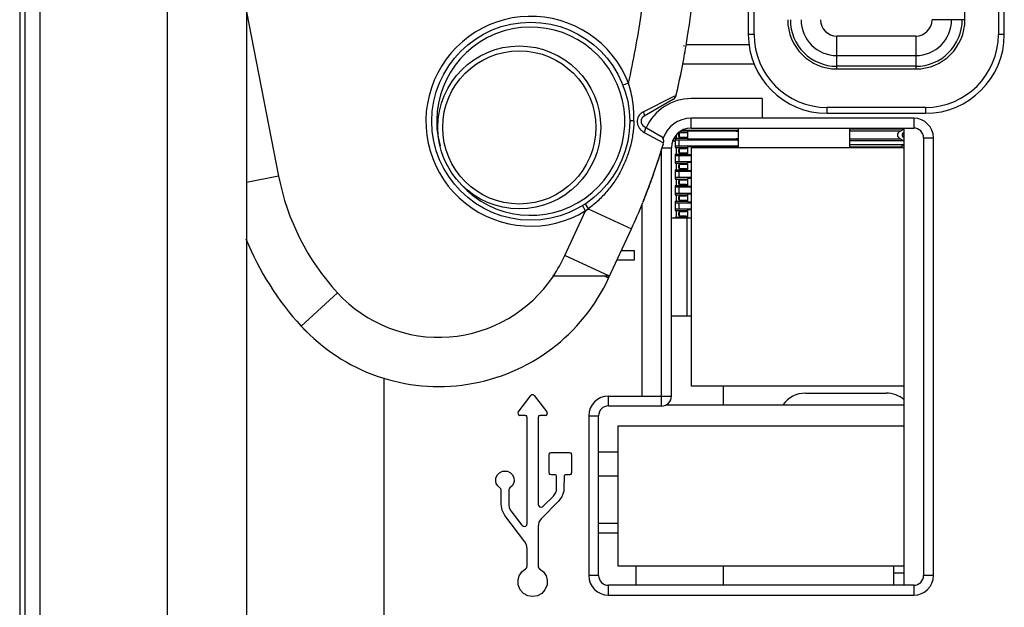
# Model space of a CAD drawing. Units: inches. Extents: x 0 to 22, y 0 to 17.
# Drawn here: x 17.5 to 19.5, y 10.2 to 11.4 of the extents above; entities that cross this region are included whole.
import ezdxf

# ---------------------------------------------------------------- set-up
doc = ezdxf.new("R2010")
doc.units = ezdxf.units.IN
doc.header["$LTSCALE"] = 1.21
doc.header["$MEASUREMENT"] = 0
for name, color, linetype in [('_111904', 7, 'CONTINUOUS'), ('_142421', 7, 'CONTINUOUS'), ('_237366', 7, 'CONTINUOUS'), ('_240088', 7, 'CONTINUOUS'), ('_259751', 7, 'CONTINUOUS'), ('_308358', 7, 'CONTINUOUS'), ('_3096', 7, 'CONTINUOUS'), ('_343085', 7, 'CONTINUOUS'), ('_349976', 7, 'CONTINUOUS'), ('_44752', 7, 'CONTINUOUS'), ('_530918', 7, 'CONTINUOUS'), ('_88017', 7, 'CONTINUOUS')]:
    doc.layers.add(name, color=color, linetype=linetype)

msp = doc.modelspace()

# ---------------------------------------------------------------- linework, layer by layer
at = {"layer": '_111904', "color": 7, "linetype": 'Continuous'}
for p, q in [((19.2537, 10.2601), (19.2537, 10.2987)), ((19.2537, 10.2849), (19.2734, 10.2849))]:
    msp.add_line(p, q, dxfattribs=at)
at = {"layer": '_142421', "color": 6, "linetype": 'Continuous'}
for p, q in [((18.8254, 11.1644), (18.8245, 11.1642)), ((18.8245, 11.1642), (18.8245, 11.1552)), ((18.8254, 11.1644), (18.8385, 11.1644)), ((18.8416, 11.1518), (18.8416, 11.1675)), ((19.2705, 11.1622), (19.2723, 11.1642)), ((19.2705, 11.1622), (19.2734, 11.1622)), ((19.2723, 11.1642), (19.2734, 11.1642)), ((18.8245, 11.1552), (18.8254, 11.155)), ((18.8385, 11.155), (18.8254, 11.155)), ((19.2734, 11.1572), (19.2705, 11.1572)), ((19.2723, 11.1552), (19.2705, 11.1572)), ((19.2734, 11.1552), (19.2723, 11.1552)), ((18.8254, 11.1329), (18.8245, 11.1327)), ((18.8245, 11.1327), (18.8245, 11.1237)), ((18.8245, 11.1237), (18.8254, 11.1235)), ((18.8254, 11.1329), (18.8385, 11.1329)), ((18.8385, 11.1235), (18.8254, 11.1235)), ((18.8416, 11.1203), (18.8416, 11.1361)), ((18.8254, 11.1014), (18.8245, 11.1012)), ((18.8245, 11.1012), (18.8245, 11.0922)), ((18.8254, 11.1014), (18.8385, 11.1014)), ((18.8416, 11.0889), (18.8416, 11.1046)), ((18.8245, 11.0922), (18.8254, 11.092)), ((18.8385, 11.092), (18.8254, 11.092)), ((18.8254, 11.0699), (18.8245, 11.0697)), ((18.8245, 11.0697), (18.8245, 11.0607)), ((18.8254, 11.0699), (18.8385, 11.0699)), ((18.8416, 11.0574), (18.8416, 11.0731)), ((18.8245, 11.0607), (18.8254, 11.0605)), ((18.8385, 11.0605), (18.8254, 11.0605)), ((18.8254, 11.0384), (18.8245, 11.0382)), ((18.8245, 11.0382), (18.8245, 11.0292)), ((18.8245, 11.0292), (18.8254, 11.029)), ((18.8254, 11.0384), (18.8385, 11.0384)), ((18.8385, 11.029), (18.8254, 11.029)), ((18.8416, 11.0259), (18.8416, 11.0416)), ((18.8254, 11.0069), (18.8245, 11.0067)), ((18.8245, 11.0067), (18.8245, 10.9977)), ((18.8254, 11.0069), (18.8385, 11.0069)), ((18.8416, 10.9944), (18.8416, 11.0101)), ((18.8245, 10.9977), (18.8254, 10.9975)), ((18.8385, 10.9975), (18.8254, 10.9975))]:
    msp.add_line(p, q, dxfattribs=at)
at = {"layer": '_142421', "color": 7, "linetype": 'Continuous'}
for p, q in [((18.8435, 11.1681), (18.938, 11.1681)), ((18.9425, 11.1675), (18.8435, 11.1681)), ((18.938, 11.1671), (18.9425, 11.1671)), ((19.2705, 11.1622), (19.2701, 11.1605)), ((19.2705, 11.1622), (19.2701, 11.1606)), ((18.8435, 11.1513), (18.9425, 11.1518)), ((18.938, 11.1513), (18.8435, 11.1513)), ((18.9425, 11.1523), (18.938, 11.1523)), ((19.2701, 11.1589), (19.2705, 11.1572)), ((19.2701, 11.1587), (19.2705, 11.1572)), ((18.8435, 11.1366), (18.938, 11.1366)), ((18.9425, 11.1361), (18.8435, 11.1366)), ((18.938, 11.1356), (18.9425, 11.1356)), ((18.8435, 11.1198), (18.8482, 11.1199)), ((18.8482, 11.1198), (18.8435, 11.1198)), ((18.8435, 11.1051), (18.8482, 11.1051)), ((18.8482, 11.105), (18.8435, 11.1051)), ((18.8435, 11.0883), (18.8482, 11.0884)), ((18.8482, 11.0883), (18.8435, 11.0883)), ((18.8435, 11.0736), (18.8482, 11.0736)), ((18.8482, 11.0736), (18.8435, 11.0736)), ((18.8435, 11.0568), (18.8482, 11.0569)), ((18.8482, 11.0568), (18.8435, 11.0568)), ((18.8435, 11.0421), (18.8482, 11.0421)), ((18.8482, 11.0421), (18.8435, 11.0421)), ((18.8435, 11.0253), (18.8482, 11.0254)), ((18.8482, 11.0253), (18.8435, 11.0253)), ((18.8435, 11.0106), (18.8482, 11.0106)), ((18.8482, 11.0106), (18.8435, 11.0106))]:
    msp.add_line(p, q, dxfattribs=at)
at = {"layer": '_142421', "color": 6, "linetype": 'Continuous'}
for centre, radius, start, end in [((18.8385, 11.1661), 0.00167, 270, 342.429), ((18.8435, 11.1645), 0.00354, 90, 162.429), ((18.8385, 11.1533), 0.00167, 17.571, 90), ((18.8435, 11.1549), 0.00354, 197.571, 270), ((18.8385, 11.1346), 0.00167, 270, 342.429), ((18.8385, 11.1218), 0.00167, 17.571, 90), ((18.8435, 11.133), 0.00354, 90, 162.429), ((18.8435, 11.1234), 0.00354, 197.571, 270), ((18.8385, 11.1031), 0.00167, 270, 342.429), ((18.8435, 11.1015), 0.00354, 90, 162.429), ((18.8385, 11.0903), 0.00167, 17.571, 90), ((18.8435, 11.0919), 0.00354, 197.571, 270), ((18.8385, 11.0716), 0.00167, 270, 342.429), ((18.8435, 11.07), 0.00354, 90, 162.429), ((18.8385, 11.0588), 0.00167, 17.571, 90), ((18.8435, 11.0604), 0.00354, 197.571, 270), ((18.8435, 11.0385), 0.00354, 90, 162.429), ((18.8385, 11.0401), 0.00167, 270, 342.429), ((18.8385, 11.0273), 0.00167, 17.571, 90), ((18.8435, 11.0289), 0.00354, 197.571, 270), ((18.8385, 11.0086), 0.00167, 270, 342.429), ((18.8435, 11.007), 0.00354, 90, 162.429), ((18.8385, 10.9958), 0.00167, 17.571, 90), ((18.8435, 10.9974), 0.00354, 197.571, 238.7475)]:
    msp.add_arc(centre, radius, start, end, dxfattribs=at)
at = {"layer": '_142421', "color": 7, "linetype": 'Continuous'}
msp.add_arc((19.2768, 11.1597), 0.00683, 172.0088, 187.9912, dxfattribs=at)
at = {"layer": '_142421', "color": 6, "linetype": 'Continuous'}
for points, knots in [([(18.8245, 11.1642), (18.8242, 11.164), (18.8238, 11.1635), (18.8233, 11.1624), (18.823, 11.1611), (18.8229, 11.1602), (18.8229, 11.1597)], [0, 0, 0, 0, 0.191366, 0.428548, 0.703761, 1, 1, 1, 1]), ([(18.8229, 11.1597), (18.8229, 11.1592), (18.823, 11.1583), (18.8233, 11.157), (18.8238, 11.1559), (18.8242, 11.1554), (18.8245, 11.1552)], [0, 0, 0, 0, 0.296239, 0.571452, 0.808634, 1, 1, 1, 1]), ([(18.8245, 11.1327), (18.8242, 11.1325), (18.8238, 11.132), (18.8233, 11.1309), (18.823, 11.1296), (18.8229, 11.1287), (18.8229, 11.1282)], [0, 0, 0, 0, 0.191366, 0.428548, 0.703761, 1, 1, 1, 1]), ([(18.8229, 11.1282), (18.8229, 11.1277), (18.823, 11.1268), (18.8233, 11.1255), (18.8238, 11.1244), (18.8242, 11.1239), (18.8245, 11.1237)], [0, 0, 0, 0, 0.296239, 0.571452, 0.808634, 1, 1, 1, 1]), ([(18.8245, 11.1012), (18.8242, 11.101), (18.8238, 11.1005), (18.8233, 11.0994), (18.823, 11.0981), (18.8229, 11.0972), (18.8229, 11.0967)], [0, 0, 0, 0, 0.191366, 0.428548, 0.703761, 1, 1, 1, 1]), ([(18.8229, 11.0967), (18.8229, 11.0962), (18.823, 11.0953), (18.8233, 11.094), (18.8238, 11.0929), (18.8242, 11.0924), (18.8245, 11.0922)], [0, 0, 0, 0, 0.296239, 0.571452, 0.808634, 1, 1, 1, 1]), ([(18.8245, 11.0697), (18.8242, 11.0695), (18.8238, 11.069), (18.8233, 11.0679), (18.823, 11.0666), (18.8229, 11.0657), (18.8229, 11.0652)], [0, 0, 0, 0, 0.191366, 0.428548, 0.703761, 1, 1, 1, 1]), ([(18.8229, 11.0652), (18.8229, 11.0647), (18.823, 11.0638), (18.8233, 11.0625), (18.8238, 11.0614), (18.8242, 11.0609), (18.8245, 11.0607)], [0, 0, 0, 0, 0.296239, 0.571452, 0.808634, 1, 1, 1, 1]), ([(18.8245, 11.0382), (18.8242, 11.038), (18.8238, 11.0375), (18.8233, 11.0364), (18.823, 11.0351), (18.8229, 11.0342), (18.8229, 11.0337)], [0, 0, 0, 0, 0.191366, 0.428548, 0.703761, 1, 1, 1, 1]), ([(18.8229, 11.0337), (18.8229, 11.0332), (18.823, 11.0323), (18.8233, 11.031), (18.8238, 11.0299), (18.8242, 11.0294), (18.8245, 11.0292)], [0, 0, 0, 0, 0.296239, 0.571452, 0.808634, 1, 1, 1, 1]), ([(18.8245, 11.0067), (18.8242, 11.0065), (18.8238, 11.006), (18.8233, 11.0049), (18.823, 11.0036), (18.8229, 11.0027), (18.8229, 11.0022)], [0, 0, 0, 0, 0.191366, 0.428548, 0.703761, 1, 1, 1, 1]), ([(18.8229, 11.0022), (18.8229, 11.0017), (18.823, 11.0008), (18.8233, 10.9995), (18.8238, 10.9985), (18.8242, 10.9979), (18.8245, 10.9977)], [0, 0, 0, 0, 0.296239, 0.571452, 0.808634, 1, 1, 1, 1])]:
    msp.add_open_spline(points, degree=3, knots=knots, dxfattribs=at)
at = {"layer": '_237366', "color": 7, "linetype": 'Continuous'}
for p, q in [((18.8482, 11.1341), (18.8482, 10.6577)), ((19.2734, 11.1341), (18.8482, 11.1341)), ((19.2734, 11.1341), (19.2734, 10.6577)), ((19.2734, 10.6577), (18.8482, 10.6577))]:
    msp.add_line(p, q, dxfattribs=at)
at = {"layer": '_240088', "color": 7, "linetype": 'Continuous'}
for p, q in [((18.7026, 10.579), (19.2734, 10.579)), ((18.7026, 10.2987), (18.7026, 10.579)), ((19.2734, 10.579), (19.2734, 10.2987)), ((19.2734, 10.2987), (18.7026, 10.2987))]:
    msp.add_line(p, q, dxfattribs=at)
at = {"layer": '_259751', "color": 7, "linetype": 'Continuous'}
for p, q in [((19.2734, 10.6203), (18.7974, 10.6203)), ((18.7026, 10.5258), (18.6632, 10.5258)), ((18.6632, 10.4786), (18.7026, 10.4786)), ((18.6632, 10.3841), (18.7026, 10.3841)), ((18.7026, 10.3644), (18.6632, 10.3644))]:
    msp.add_line(p, q, dxfattribs=at)
at = {"layer": '_308358', "color": 7, "linetype": 'Continuous'}
for p, q in [((18.8089, 10.9943), (18.8482, 10.9943)), ((18.8398, 10.9943), (18.8398, 10.7975)), ((18.8482, 10.7975), (18.8089, 10.7975))]:
    msp.add_line(p, q, dxfattribs=at)
at = {"layer": '_3096', "color": 7, "linetype": 'Continuous'}
msp.add_line((17.9597, 14.1046), (17.9597, 7.6873), dxfattribs=at)
at = {"layer": '_343085', "color": 7, "linetype": 'Continuous'}
for p, q in [((19.2734, 11.1735), (19.2734, 11.1341)), ((19.2734, 10.6577), (19.2734, 10.579)), ((19.2734, 10.2987), (19.2734, 10.2601))]:
    msp.add_line(p, q, dxfattribs=at)
at = {"layer": '_349976', "color": 7, "linetype": 'Continuous'}
for p, q in [((17.801, 14.2424), (17.801, 7.5495)), ((17.506, 13.6498), (17.506, 8.1145)), ((17.5169, 8.142), (17.5169, 13.6498)), ((17.5464, 13.6498), (17.5464, 8.142)), ((18.8393, 11.3408), (18.9641, 11.3408)), ((18.9743, 11.3014), (18.8314, 11.3014)), ((18.99, 11.2325), (18.8482, 11.2325)), ((18.99, 11.2325), (18.99, 11.1932)), ((18.8482, 11.1735), (18.8482, 11.1932)), ((19.2931, 11.1932), (18.8482, 11.1932)), ((19.2931, 11.1932), (19.2931, 11.1735)), ((18.8482, 11.1735), (19.2931, 11.1735)), ((18.8116, 11.1479), (18.8165, 11.1479)), ((19.3128, 11.1538), (19.3325, 11.1538)), ((19.3128, 11.1538), (19.3128, 10.2798)), ((19.3325, 10.2798), (19.3325, 11.1538)), ((18.7892, 11.1341), (18.8089, 11.1341)), ((18.7892, 10.6184), (18.7892, 11.1313)), ((18.8089, 10.638), (18.8089, 11.1341)), ((18.7498, 11.0205), (18.7498, 10.638)), ((18.7089, 10.929), (18.7341, 10.929)), ((18.7341, 10.929), (18.7341, 10.9094)), ((18.7341, 10.9094), (18.6998, 10.9094)), ((18.2341, 10.6743), (18.2341, 8.4156)), ((18.9132, 10.6203), (18.9132, 10.6577)), ((18.5027, 10.6063), (18.5279, 10.6391)), ((18.5347, 10.6392), (18.5598, 10.6065)), ((18.6829, 10.638), (18.8089, 10.638)), ((18.6829, 10.6184), (18.6829, 10.638)), ((19.0766, 10.6439), (19.238, 10.6439)), ((18.6829, 10.6184), (18.7892, 10.6184)), ((18.5166, 10.5992), (18.5062, 10.5993)), ((18.518, 10.5989), (18.5166, 10.5992)), ((18.5197, 10.5985), (18.518, 10.5989)), ((18.5199, 10.5969), (18.5197, 10.5985)), ((18.5203, 10.5951), (18.5199, 10.5969)), ((18.5202, 10.3835), (18.5203, 10.5951)), ((18.5428, 10.5969), (18.5424, 10.5956)), ((18.5424, 10.5956), (18.5424, 10.4237)), ((18.5431, 10.5986), (18.5428, 10.5969)), ((18.5447, 10.5989), (18.5431, 10.5986)), ((18.5467, 10.5993), (18.5447, 10.5989)), ((18.5565, 10.5993), (18.5467, 10.5993)), ((18.6435, 10.5987), (18.6632, 10.5987)), ((18.6435, 10.5987), (18.6435, 10.2798)), ((18.6632, 10.2798), (18.6632, 10.5987)), ((18.5645, 10.5212), (18.5648, 10.5231)), ((18.5645, 10.4847), (18.5645, 10.5212)), ((18.5648, 10.5231), (18.5651, 10.5247)), ((18.5651, 10.5247), (18.5668, 10.525)), ((18.5668, 10.525), (18.5682, 10.5254)), ((18.5682, 10.5254), (18.6047, 10.5254)), ((18.6047, 10.5254), (18.6066, 10.525)), ((18.6066, 10.525), (18.6082, 10.5248)), ((18.6082, 10.5248), (18.6085, 10.5231)), ((18.6085, 10.5231), (18.6089, 10.5217)), ((18.6089, 10.5217), (18.6089, 10.4852)), ((18.4578, 10.4685), (18.4579, 10.4747)), ((18.4579, 10.4747), (18.4608, 10.4808)), ((18.4608, 10.4808), (18.4649, 10.485)), ((18.4649, 10.485), (18.4711, 10.4882)), ((18.4711, 10.4882), (18.4809, 10.4882)), ((18.4809, 10.4882), (18.487, 10.485)), ((18.487, 10.485), (18.4912, 10.4808)), ((18.4912, 10.4808), (18.4941, 10.4746)), ((18.4941, 10.4746), (18.4942, 10.4685)), ((18.5648, 10.4833), (18.5645, 10.4847)), ((18.5652, 10.4816), (18.5648, 10.4833)), ((18.5668, 10.4813), (18.5652, 10.4816)), ((18.5688, 10.481), (18.5668, 10.4813)), ((18.5755, 10.4809), (18.5688, 10.481)), ((18.5769, 10.4806), (18.5755, 10.4809)), ((18.5786, 10.4802), (18.5769, 10.4806)), ((18.5788, 10.4786), (18.5786, 10.4802)), ((18.5792, 10.4767), (18.5788, 10.4786)), ((18.5792, 10.454), (18.5792, 10.4767)), ((18.5942, 10.4773), (18.594, 10.4541)), ((18.5946, 10.4786), (18.5942, 10.4773)), ((18.5949, 10.4803), (18.5946, 10.4786)), ((18.5965, 10.4806), (18.5949, 10.4803)), ((18.5985, 10.481), (18.5965, 10.4806)), ((18.6052, 10.481), (18.5985, 10.481)), ((18.6066, 10.4813), (18.6052, 10.481)), ((18.6083, 10.4817), (18.6066, 10.4813)), ((18.6085, 10.4833), (18.6083, 10.4817)), ((18.6089, 10.4852), (18.6085, 10.4833)), ((18.4586, 10.4638), (18.4578, 10.4685)), ((18.4615, 10.4587), (18.4586, 10.4638)), ((18.4665, 10.454), (18.4615, 10.4587)), ((18.4905, 10.4587), (18.4854, 10.454)), ((18.4934, 10.4638), (18.4905, 10.4587)), ((18.4942, 10.4685), (18.4934, 10.4638)), ((18.594, 10.4541), (18.5938, 10.4479)), ((18.4685, 10.4221), (18.4685, 10.4498)), ((18.4835, 10.4498), (18.4835, 10.4221)), ((18.5524, 10.4182), (18.5728, 10.4385)), ((18.5899, 10.4367), (18.5834, 10.4279)), ((18.5938, 10.4479), (18.5899, 10.4367)), ((18.4704, 10.4103), (18.4685, 10.4221)), ((18.4835, 10.4221), (18.4846, 10.4151)), ((18.4846, 10.4151), (18.4879, 10.4088)), ((18.5424, 10.4237), (18.5427, 10.4206)), ((18.5427, 10.4206), (18.5429, 10.4195)), ((18.5429, 10.4195), (18.545, 10.4172)), ((18.545, 10.4172), (18.5461, 10.4171)), ((18.5834, 10.4279), (18.5489, 10.3934)), ((18.5509, 10.417), (18.5524, 10.4182)), ((18.476, 10.3998), (18.4704, 10.4103)), ((18.5159, 10.347), (18.476, 10.3998)), ((18.4879, 10.4088), (18.5097, 10.38)), ((18.5097, 10.38), (18.5115, 10.3782)), ((18.5115, 10.3782), (18.5128, 10.378)), ((18.5128, 10.378), (18.5144, 10.3778)), ((18.5144, 10.3778), (18.5162, 10.3781)), ((18.5162, 10.3781), (18.5175, 10.3783)), ((18.5175, 10.3783), (18.5197, 10.3806)), ((18.5197, 10.3806), (18.5199, 10.3818)), ((18.5199, 10.3818), (18.5202, 10.3835)), ((18.5424, 10.3777), (18.5424, 10.2983)), ((18.5192, 10.3407), (18.5159, 10.347)), ((18.5203, 10.3337), (18.5192, 10.3407)), ((18.5203, 10.2983), (18.5203, 10.3337)), ((18.738, 10.2601), (18.738, 10.2987)), ((18.9132, 10.2601), (18.9132, 10.2987)), ((18.5023, 10.2707), (18.5043, 10.279)), ((18.5043, 10.279), (18.5096, 10.2871)), ((18.5096, 10.2871), (18.5172, 10.2931)), ((18.5454, 10.2931), (18.5531, 10.2871)), ((18.5531, 10.2871), (18.5584, 10.279)), ((18.5584, 10.279), (18.5604, 10.2707)), ((18.6632, 10.2798), (18.6435, 10.2798)), ((19.3325, 10.2798), (19.3128, 10.2798)), ((18.5023, 10.2608), (18.5023, 10.2707)), ((18.5066, 10.251), (18.5023, 10.2608)), ((18.5604, 10.2608), (18.556, 10.251)), ((18.5604, 10.2707), (18.5604, 10.2608)), ((19.2931, 10.2601), (18.6829, 10.2601)), ((18.6829, 10.2404), (18.6829, 10.2601)), ((19.2931, 10.2601), (19.2931, 10.2404)), ((18.5132, 10.2439), (18.5066, 10.251)), ((18.5218, 10.2392), (18.5132, 10.2439)), ((18.5313, 10.2376), (18.5218, 10.2392)), ((18.5409, 10.2392), (18.5313, 10.2376)), ((18.5495, 10.2439), (18.5409, 10.2392)), ((18.556, 10.251), (18.5495, 10.2439)), ((18.6829, 10.2404), (19.2931, 10.2404))]:
    msp.add_line(p, q, dxfattribs=at)
for centre, radius, start, end in [((18.8482, 11.1341), 0.0984, 90, 155.9116), ((18.8482, 11.1341), 0.0591, 90, 162.3099), ((19.2931, 11.1538), 0.0394, 0, 90), ((18.8482, 11.1341), 0.0394, 90, 180), ((19.2931, 11.1538), 0.0197, 0, 90), ((18.5313, 10.6365), 0.00433, 37.4999, 142.5001), ((18.6829, 10.5987), 0.0394, 90, 180), ((18.7892, 10.638), 0.0197, 270, 360), ((19.0766, 10.5888), 0.0551, 90, 144.3809), ((19.238, 10.5888), 0.0551, 49.4008, 90), ((18.6829, 10.5987), 0.0197, 90, 180), ((18.5061, 10.6036), 0.00433, 142.5, 270), ((18.5565, 10.6036), 0.00433, 270, 37.5), ((18.4626, 10.4498), 0.00591, 0, 56.8319), ((18.4894, 10.4498), 0.00591, 123.1683, 179.9999), ((18.5572, 10.4541), 0.022, 315, 360), ((18.5482, 10.4234), 0.0069, 252.4032, 293.0302), ((18.5644, 10.3777), 0.022, 134.8274, 179.9986), ((18.5144, 10.2983), 0.00591, 298.5402, 360), ((18.5483, 10.2983), 0.00591, 180, 241.4597), ((18.6829, 10.2798), 0.0394, 180, 270), ((18.6829, 10.2798), 0.0197, 180, 270), ((19.2931, 10.2798), 0.0394, 270, 360), ((19.2931, 10.2798), 0.0197, 270, 360)]:
    msp.add_arc(centre, radius, start, end, dxfattribs=at)
at = {"layer": '_44752', "color": 7, "linetype": 'Continuous'}
for p, q in [((17.9597, 11.406), (18.0236, 11.0772)), ((18.7229, 11.2633), (18.7119, 11.259)), ((18.8183, 11.2389), (18.8107, 11.2351)), ((18.8183, 11.2389), (18.8185, 11.2398)), ((18.8107, 11.2351), (18.753, 11.2063)), ((18.8127, 11.2313), (18.754, 11.1974)), ((18.754, 11.1769), (18.7878, 11.1574)), ((18.7544, 11.1649), (18.7915, 11.1447)), ((18.7915, 11.1447), (18.7932, 11.1438)), ((18.7932, 11.1438), (18.7937, 11.1472)), ((18.0236, 11.0772), (17.9597, 11.0648)), ((18.7524, 11.0267), (18.7518, 11.025)), ((18.5957, 10.919), (18.6372, 11.0085)), ((18.6372, 11.0085), (18.6311, 11.0186)), ((18.6363, 11.0219), (18.6424, 11.0122)), ((18.6372, 11.0085), (18.6424, 11.0122)), ((18.6424, 11.0122), (18.7288, 10.9721)), ((18.6832, 10.8738), (18.7288, 10.9721)), ((18.685, 10.8776), (18.5957, 10.919)), ((18.5723, 10.8776), (18.5728, 10.8776)), ((18.6751, 10.8776), (18.5728, 10.8776)), ((18.6832, 10.8738), (18.6751, 10.8776)), ((18.685, 10.8776), (18.6751, 10.8776)), ((18.0688, 10.7778), (18.1412, 10.8445)), ((18.0876, 10.7589), (18.0688, 10.7778))]:
    msp.add_line(p, q, dxfattribs=at)
for centre, radius in [((18.5276, 11.1872), 0.1978), ((18.5047, 11.1748), 0.1628), ((18.5047, 11.1748), 0.153)]:
    msp.add_circle(centre, radius, dxfattribs=at)
for centre, radius, start, end in [((18.5276, 11.1872), 0.2096, 21.2876, 301.5422), ((18.5276, 11.1872), 0.188, 221.9856, 195.2233), ((18.8296, 11.3466), 0.00984, 290.193, 300.6526), ((17.0766, 11.6371), 1.7867, 349.8305, 350.522), ((17.1572, 11.622), 1.7047, 347.0125, 349.8541), ((17.1505, 11.6233), 1.7115, 347.0501, 349.8468), ((17.1412, 11.6253), 1.7211, 349.8379, 349.9602), ((18.8068, 11.2415), 0.0118, 300, 346.999), ((17.1412, 11.6253), 1.7211, 347.0268, 347.0567), ((18.7599, 11.1872), 0.0118, 120, 240), ((17.4503, 11.5443), 1.4013, 340.7485, 343.3941), ((17.4515, 11.5439), 1.4001, 340.7467, 343.3314), ((18.7819, 11.1472), 0.0118, 343.3781, 60), ((17.5607, 11.5057), 1.2844, 338.1046, 340.7512), ((17.5424, 11.5123), 1.3039, 338.9394, 340.739), ((17.5307, 11.5165), 1.3163, 339.4744, 340.7342), ((18.493, 11.1685), 0.4782, 191.0015, 222.6426), ((17.6013, 11.4898), 1.2408, 338.0716, 338.9319), ((17.5701, 11.5019), 1.2742, 338.9304, 339.4706), ((17.688, 11.4543), 1.1471, 335.1436, 338.0248), ((18.493, 11.1685), 0.5767, 202.0231, 222.6426), ((18.3279, 11.0433), 0.2953, 325.8678, 335.1131), ((18.344, 11.0312), 0.374, 222.6426, 335.1132), ((18.344, 11.0312), 0.2756, 222.6426, 326.1261)]:
    msp.add_arc(centre, radius, start, end, dxfattribs=at)
for points, knots in [([(18.7229, 11.2633), (18.7332, 11.3081), (18.7498, 11.3988), (18.764, 11.5363), (18.7681, 11.6744), (18.7622, 11.8124), (18.7462, 11.9497), (18.7194, 12.0853), (18.6868, 12.1958), (18.6534, 12.2817), (18.6243, 12.3443), (18.5905, 12.4046), (18.5512, 12.4615), (18.5054, 12.5133), (18.4604, 12.5498), (18.4199, 12.5718), (18.3872, 12.5835), (18.3529, 12.5889), (18.3182, 12.5871), (18.2847, 12.5783), (18.2531, 12.5641), (18.2238, 12.5456), (18.1878, 12.5169), (18.148, 12.475), (18.1072, 12.4193), (18.0721, 12.3597), (18.0419, 12.2976), (18.0159, 12.2336), (17.9862, 12.1464), (17.9691, 12.0794), (17.9596, 12.0344)], [0, 0, 0, 0, 0.062511, 0.125024, 0.187537, 0.250049, 0.312559, 0.375066, 0.437566, 0.468824, 0.500081, 0.531335, 0.562585, 0.593824, 0.625037, 0.64066, 0.656278, 0.67189, 0.687501, 0.703115, 0.718736, 0.73436, 0.749987, 0.781222, 0.81247, 0.843724, 0.87498, 0.906238, 0.937497, 1, 1, 1, 1]), ([(18.8389, 11.3428), (18.8399, 11.3491), (18.8476, 11.3964), (18.8559, 11.4647), (18.8618, 11.5463), (18.864, 11.5966), (18.8648, 11.6363), (18.865, 11.6657), (18.8647, 11.6951), (18.8637, 11.7349), (18.8614, 11.7853), (18.8551, 11.867), (18.8422, 11.9704), (18.8181, 12.0934), (18.7963, 12.1724), (18.7839, 12.2106)], [0, 0, 0, 0, 0.021085, 0.16093, 0.230853, 0.300775, 0.335737, 0.370698, 0.405659, 0.44062, 0.510543, 0.580465, 0.72031, 0.860155, 1, 1, 1, 1]), ([(18.7338, 11.1881), (18.7342, 11.2008), (18.7327, 11.2263), (18.7269, 11.2512), (18.7229, 11.2633)], [0, 0, 0, 0, 0.499542, 1, 1, 1, 1]), ([(18.7492, 11.2039), (18.746, 11.2015), (18.7405, 11.1948), (18.7399, 11.1841), (18.7426, 11.1765), (18.7459, 11.1716), (18.7498, 11.1677), (18.7529, 11.1657), (18.7544, 11.1649)], [0, 0, 0, 0, 0.257621, 0.517303, 0.645196, 0.768593, 0.887251, 1, 1, 1, 1]), ([(18.753, 11.2063), (18.752, 11.2058), (18.7507, 11.2051), (18.7495, 11.2042), (18.7492, 11.2039)], [0, 0, 0, 0, 0.746828, 1, 1, 1, 1]), ([(18.754, 11.1974), (18.7543, 11.1976), (18.7547, 11.1984), (18.7548, 11.1995), (18.7548, 11.2011), (18.7542, 11.2034), (18.7535, 11.2053), (18.753, 11.2063)], [0, 0, 0, 0, 0.14022, 0.236158, 0.35273, 0.645047, 1, 1, 1, 1]), ([(18.7338, 11.1881), (18.7337, 11.1838), (18.7333, 11.1753), (18.7314, 11.1583), (18.7272, 11.1373), (18.7193, 11.1128), (18.7088, 11.0893), (18.6958, 11.0672), (18.6803, 11.0467), (18.6655, 11.0312), (18.6526, 11.0199), (18.6459, 11.0147), (18.6424, 11.0122)], [0, 0, 0, 0, 0.062458, 0.12495, 0.250021, 0.375182, 0.500278, 0.625207, 0.750017, 0.87488, 0.93741, 1, 1, 1, 1]), ([(18.7338, 11.1881), (18.7327, 11.1881), (18.7307, 11.188), (18.7283, 11.1878), (18.7268, 11.1876), (18.7261, 11.1875), (18.7256, 11.1874), (18.7254, 11.1872), (18.7254, 11.1872)], [0, 0, 0, 0, 0.396383, 0.713165, 0.831466, 0.919192, 0.974611, 1, 1, 1, 1]), ([(18.754, 11.1769), (18.7547, 11.1765), (18.7559, 11.1751), (18.7564, 11.172), (18.7559, 11.1685), (18.755, 11.1661), (18.7544, 11.1649)], [0, 0, 0, 0, 0.184634, 0.410491, 0.687058, 1, 1, 1, 1])]:
    msp.add_open_spline(points, degree=3, knots=knots, dxfattribs=at)
at = {"layer": '_530918', "color": 7, "linetype": 'Continuous'}
for p, q in [((18.8268, 11.1662), (18.8404, 11.1662)), ((18.9425, 11.169), (18.831, 11.169)), ((18.8323, 11.1644), (18.8323, 11.1662)), ((18.9425, 11.1735), (18.9425, 11.1341)), ((19.1652, 11.1341), (19.1652, 11.1735)), ((19.2734, 11.1715), (19.1652, 11.1715)), ((19.2658, 11.1671), (19.1652, 11.1671)), ((19.2658, 11.1671), (19.2734, 11.1715)), ((18.8165, 11.1532), (18.8165, 11.1347)), ((18.8165, 11.1532), (18.8404, 11.1532)), ((18.8174, 11.1503), (18.8174, 11.1532)), ((18.8174, 11.1503), (18.9425, 11.1503)), ((18.8185, 11.1591), (18.8185, 11.1532)), ((18.8242, 11.1376), (18.8242, 11.1503)), ((18.8323, 11.1532), (18.8323, 11.155)), ((19.1652, 11.1523), (19.2658, 11.1523)), ((19.2734, 11.1479), (19.1652, 11.1479)), ((19.2734, 11.1479), (19.2658, 11.1523)), ((18.8165, 11.1347), (18.8404, 11.1347)), ((18.8165, 11.1217), (18.8165, 11.1032)), ((18.8165, 11.1217), (18.8404, 11.1217)), ((18.8174, 11.1347), (18.8174, 11.1376)), ((18.9425, 11.1376), (18.8174, 11.1376)), ((18.8174, 11.1189), (18.8174, 11.1217)), ((18.8185, 11.1347), (18.8185, 11.1217)), ((18.8323, 11.1329), (18.8323, 11.1347)), ((18.8323, 11.1217), (18.8323, 11.1235)), ((19.2734, 11.14), (19.1652, 11.14)), ((19.2658, 11.1356), (19.1652, 11.1356)), ((19.2658, 11.1356), (19.2734, 11.14)), ((18.8165, 11.1032), (18.8404, 11.1032)), ((18.8174, 11.1189), (18.8482, 11.1189)), ((18.8174, 11.1032), (18.8174, 11.1061)), ((18.8482, 11.1061), (18.8174, 11.1061)), ((18.8185, 11.1032), (18.8185, 11.0902)), ((18.8242, 11.1061), (18.8242, 11.1189)), ((18.8323, 11.1014), (18.8323, 11.1032)), ((18.8165, 11.0902), (18.8165, 11.0717)), ((18.8165, 11.0902), (18.8404, 11.0902)), ((18.8174, 11.0874), (18.8174, 11.0902)), ((18.8174, 11.0874), (18.8482, 11.0874)), ((18.8242, 11.0746), (18.8242, 11.0874)), ((18.8323, 11.0902), (18.8323, 11.092)), ((18.8165, 11.0717), (18.8404, 11.0717)), ((18.8174, 11.0717), (18.8174, 11.0746)), ((18.8482, 11.0746), (18.8174, 11.0746)), ((18.8185, 11.0717), (18.8185, 11.0587)), ((18.8323, 11.0699), (18.8323, 11.0717)), ((18.8165, 11.0587), (18.8165, 11.0402)), ((18.8165, 11.0587), (18.8404, 11.0587)), ((18.8174, 11.0559), (18.8174, 11.0587)), ((18.8174, 11.0559), (18.8482, 11.0559)), ((18.8174, 11.0402), (18.8174, 11.0431)), ((18.8482, 11.0431), (18.8174, 11.0431)), ((18.8242, 11.0431), (18.8242, 11.0559)), ((18.8323, 11.0587), (18.8323, 11.0605)), ((18.8165, 11.0402), (18.8404, 11.0402)), ((18.8165, 11.0272), (18.8165, 11.0087)), ((18.8165, 11.0272), (18.8404, 11.0272)), ((18.8174, 11.0244), (18.8174, 11.0272)), ((18.8174, 11.0244), (18.8482, 11.0244)), ((18.8185, 11.0402), (18.8185, 11.0272)), ((18.8242, 11.0116), (18.8242, 11.0244)), ((18.8323, 11.0402), (18.8323, 11.0384)), ((18.8323, 11.029), (18.8323, 11.0272)), ((18.8165, 11.0087), (18.8404, 11.0087)), ((18.8174, 11.0087), (18.8174, 11.0116)), ((18.8482, 11.0116), (18.8174, 11.0116)), ((18.8185, 11.0087), (18.8185, 10.9957)), ((18.8323, 11.0087), (18.8323, 11.0069)), ((18.8165, 10.9957), (18.8165, 10.9943)), ((18.8165, 10.9957), (18.8404, 10.9957)), ((18.8174, 10.9943), (18.8174, 10.9957)), ((18.8323, 10.9975), (18.8323, 10.9957))]:
    msp.add_line(p, q, dxfattribs=at)
for centre, end_param in [((19.2786, 11.1597), 3.926991), ((19.2786, 11.1282), 2.539654)]:
    msp.add_ellipse(centre, major_axis=(0.0181, 0), ratio=0.57735, start_param=2.356194, end_param=end_param, dxfattribs=at)
at = {"layer": '_88017', "color": 7, "linetype": 'Continuous'}
for p, q in [((18.9624, 12.3447), (18.9624, 11.3605)), ((18.9742, 11.3605), (18.9742, 12.3447)), ((19.4624, 12.3447), (19.4624, 11.3605)), ((19.4742, 11.3605), (19.4742, 12.3447)), ((19.3955, 11.39), (19.3955, 12.3152)), ((19.3955, 11.39), (19.3299, 11.39)), ((18.9742, 11.3605), (18.9624, 11.3605)), ((19.2971, 11.3572), (19.1396, 11.3572)), ((19.1396, 11.2916), (19.1396, 11.3572)), ((19.2971, 11.3572), (19.2971, 11.2916)), ((19.4742, 11.3605), (19.4624, 11.3605)), ((19.1396, 11.3184), (19.2971, 11.3184)), ((19.2971, 11.2969), (19.1396, 11.2969)), ((19.1396, 11.2916), (19.2971, 11.2916)), ((19.1199, 11.203), (19.1199, 11.2148)), ((19.3167, 11.2148), (19.1199, 11.2148)), ((19.1199, 11.203), (19.3167, 11.203)), ((19.3167, 11.2148), (19.3167, 11.203))]:
    msp.add_line(p, q, dxfattribs=at)
for centre, radius, start, end in [((19.1396, 11.39), 0.0984, 180, 270), ((19.1396, 11.39), 0.0931, 180, 270), ((19.1396, 11.39), 0.0716, 180, 270), ((19.1396, 11.39), 0.0328, 180, 270), ((19.2971, 11.39), 0.0984, 270, 360), ((19.2971, 11.39), 0.0931, 270, 360), ((19.2971, 11.39), 0.0716, 270, 360), ((19.2971, 11.39), 0.0328, 270, 0), ((19.1199, 11.3605), 0.1575, 180, 270), ((19.1199, 11.3605), 0.1457, 180, 270), ((19.3167, 11.3605), 0.1575, 270, 360), ((19.3167, 11.3605), 0.1457, 270, 360)]:
    msp.add_arc(centre, radius, start, end, dxfattribs=at)

doc.saveas('drawing.dxf')
